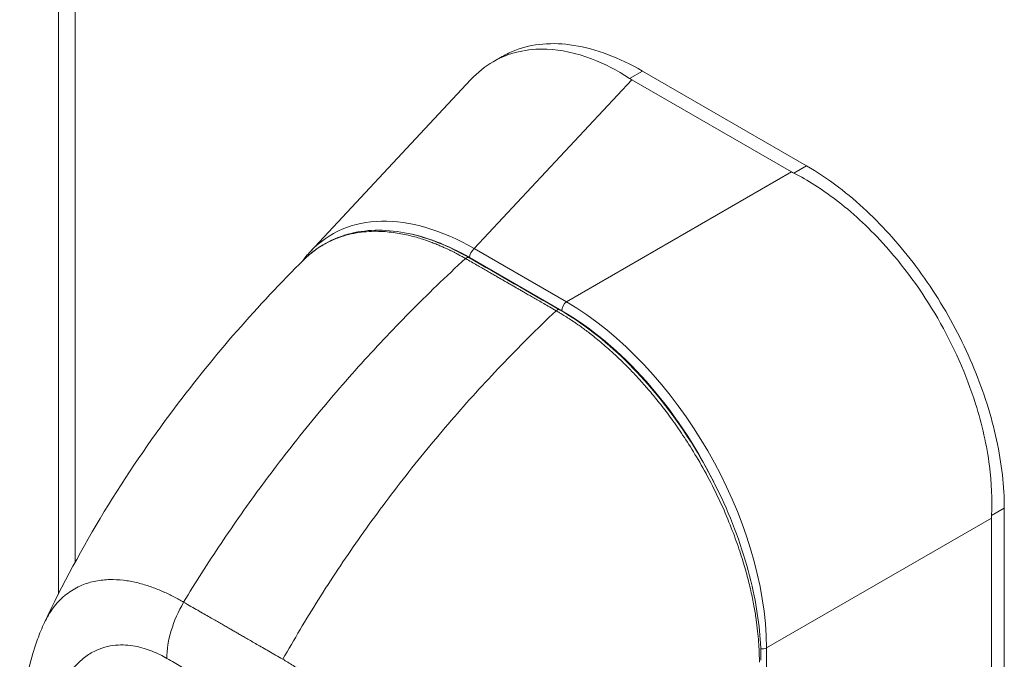
# Model space of a CAD drawing. Units: inches. Extents: x 15 to 403, y 14 to 257.
# Drawn here: x 374 to 376, y 97 to 99 of the extents above; entities that cross this region are included whole.
import ezdxf

# ---------------------------------------------------------------- set-up
doc = ezdxf.new("R2010")
doc.units = ezdxf.units.IN
doc.header["$LTSCALE"] = 25
doc.header["$MEASUREMENT"] = 0
doc.layers.add('Visible (ANSI)', color=7, linetype='Continuous', lineweight=5)
doc.layers.add('Visible Narrow (ANSI)', color=7, linetype='Continuous', lineweight=5)

msp = doc.modelspace()

# ---------------------------------------------------------------- linework, layer by layer
at = {"layer": 'Visible (ANSI)'}
for p, q in [((373.6403, 125.6561), (373.6403, 97.4056)), ((374.534, 98.5003), (374.5527, 98.5111)), ((374.1577, 98.1094), (374.4884, 98.4638)), ((375.1474, 98.274), (374.8192, 98.4634)), ((375.1784, 98.2865), (374.8409, 98.4813)), ((375.585, 96.852), (375.585, 97.5822)), ((375.5587, 96.8377), (375.5587, 97.5617))]:
    msp.add_line(p, q, dxfattribs=at)
for centre, major_axis, start_param, end_param in [((374.8953, 98.5073), (0.1075, 0), 3.865727, 3.92681), ((375.2234, 98.3178), (0.1075, 0), 3.927172, 3.988255), ((375.6347, 97.6055), (-0.0537, -0.0931), 5.436523, 5.497606)]:
    msp.add_ellipse(centre, major_axis=major_axis, ratio=0.57735, start_param=start_param, end_param=end_param, dxfattribs=at)
for points, knots in [([(374.8147, 98.4662), (374.789, 98.483), (374.7627, 98.4965), (374.7051, 98.5183), (374.6741, 98.525), (374.6039, 98.5278), (374.5665, 98.5191), (374.5173, 98.4907), (374.502, 98.4784), (374.4884, 98.4638)], [-2.743472, -2.743472, -2.743472, -2.743472, -2.38819, -2.38819, -1.960551, -1.960551, -1.371951, -1.371951, -1.068145, -1.068145, -1.068145, -1.068145]), ([(374.5527, 98.5111), (374.561, 98.5159), (374.587, 98.5284), (374.6353, 98.5394), (374.6999, 98.5367), (374.7691, 98.518), (374.817, 98.4951), (374.8409, 98.4813)], [0.5, 0.5, 0.5, 0.5, 0.5552985, 0.6652244, 0.7756204, 0.8877415, 1, 1, 1, 1]), ([(375.1784, 98.2865), (375.2004, 98.2738), (375.2423, 98.2458), (375.3014, 98.1955), (375.3549, 98.1406), (375.4043, 98.08), (375.4496, 98.0138), (375.4899, 97.9432), (375.5238, 97.8701), (375.5508, 97.796), (375.5704, 97.7223), (375.5823, 97.6502), (375.585, 97.6044), (375.585, 97.5822)], [0, 0, 0, 0, 0.103179, 0.19641, 0.284272, 0.371718, 0.461564, 0.551364, 0.640801, 0.730189, 0.82001, 0.909949, 1, 1, 1, 1]), ([(375.5588, 97.5671), (375.5605, 97.5998), (375.559, 97.6341), (375.5491, 97.7111), (375.5394, 97.754), (375.5069, 97.8569), (375.4806, 97.9163), (375.4154, 98.0291), (375.3771, 98.0816), (375.3042, 98.1613), (375.2717, 98.1913), (375.2098, 98.2384), (375.1812, 98.2566), (375.1522, 98.2714)], [-2.744293, -2.744293, -2.744293, -2.744293, -2.388759, -2.388759, -1.963257, -1.963257, -1.372369, -1.372369, -0.781853, -0.781853, -0.353962, -0.353962, 0, 0, 0, 0]), ([(374.1447, 98.093), (374.1716, 98.1197), (374.205, 98.1384), (374.2779, 98.1561), (374.3181, 98.156), (374.3999, 98.1386), (374.4424, 98.1217), (374.4842, 98.0976)], [0, 0, 0, 0, 0.569333, 0.569333, 1.123842, 1.123842, 1.661692, 1.661692, 1.661692, 1.661692]), ([(373.6116, 97.3469), (373.6851, 97.503), (373.7772, 97.6522), (373.9612, 97.8975), (374.0508, 97.9999), (374.1448, 98.0931)], [0, 0, 0, 0, 1.578204, 1.578204, 2.853811, 2.853811, 2.853811, 2.853811]), ([(374.6706, 97.9902), (374.7167, 97.9637), (374.7632, 97.9278), (374.848, 97.8447), (374.8876, 97.7972), (374.9573, 97.695), (374.9882, 97.6391), (375.0377, 97.526), (375.0567, 97.4675), (375.0793, 97.3624), (375.0847, 97.3144), (375.0847, 97.2698)], [0, 0, 0, 0, 0.592268, 0.592268, 1.159365, 1.159365, 1.729217, 1.729217, 2.301377, 2.301377, 2.798357, 2.798357, 2.798357, 2.798357]), ([(373.5653, 97.0582), (373.5607, 97.1474), (373.5687, 97.2348), (373.6017, 97.3244), (373.6064, 97.3357), (373.6116, 97.3469)], [0, 0, 0, 0, 0.923893, 0.923893, 1.060541, 1.060541, 1.060541, 1.060541])]:
    msp.add_open_spline(points, degree=3, knots=knots, dxfattribs=at)
for points in [[(374.1413, 98.0896), (374.1465, 98.0966), (374.1519, 98.1032), (374.1577, 98.1094)], [(374.4842, 98.0976), (374.5463, 98.0618), (374.6085, 98.026), (374.6706, 97.9902)], [(374.4164, 97.7254), (374.4164, 97.7254), (374.4164, 97.7254), (374.4164, 97.7254)]]:
    msp.add_open_spline(points, degree=3, dxfattribs=at)
at = {"layer": 'Visible Narrow (ANSI)'}
for p, q in [((373.6746, 125.6032), (373.6746, 97.4709)), ((374.4953, 98.1163), (374.8192, 98.4634)), ((374.8409, 98.4813), (374.8147, 98.4662)), ((375.1784, 98.2865), (375.1522, 98.2714)), ((374.6848, 98.0069), (375.1474, 98.274)), ((374.6752, 97.9881), (374.4857, 98.0975)), ((374.6848, 98.0069), (374.4953, 98.1163)), ((375.585, 97.5822), (375.5588, 97.5671)), ((375.096, 97.2946), (375.5587, 97.5617)), ((373.6746, 97.4168), (373.6746, 97.4168)), ((375.096, 96.6643), (375.096, 97.2946))]:
    msp.add_line(p, q, dxfattribs=at)
for centre, major_axis, ratio, start_param, end_param in [((374.5097, 97.621), (-0.3079, 0.5239), 0.561085, 5.508499, 6.448265), ((374.4981, 97.6143), (-0.2959, 0.5125), 0.560196, 6.05623, 6.056242), ((374.4981, 97.6143), (-0.2959, 0.5125), 0.560196, 5.512866, 5.846202), ((374.4793, 98.089), (0.00491, 0.00853), 0.578069, 0, 1.080202), ((374.4973, 98.1042), (0.0082, 0.0142), 0.57735, 0.959931, 2.356193), ((374.6868, 97.9948), (0.0082, 0.0142), 0.57735, 0.959931, 2.356194), ((374.6744, 97.526), (-0.2953, 0.5114), 0.588575, 3.94207, 5.482708), ((374.6657, 97.9817), (0.00491, 0.00853), 0.578101, 0, 1.080175), ((374.6628, 97.5193), (-0.2871, 0.4972), 0.59503, 4.605494, 5.482708), ((374.5804, 97.1238), (-0.3361, 0.5822), 0.57735, 5.836447, 5.836448), ((373.9792, 97.3402), (-0.0819, -0.1421), 0.578001, 4.703573, 5.497223), ((375.0866, 97.3023), (0.0164, 0), 0.57735, 4.563195, 5.323254)]:
    msp.add_ellipse(centre, major_axis=major_axis, ratio=ratio, start_param=start_param, end_param=end_param, dxfattribs=at)
for points, knots in [([(374.4773, 98.0956), (374.4762, 98.0962), (374.4751, 98.0968), (374.474, 98.0975), (374.4728, 98.0981), (374.4715, 98.0989), (374.4701, 98.0996), (374.4701, 98.0996), (374.4701, 98.0996), (374.4701, 98.0997), (374.4687, 98.1004), (374.4673, 98.1012), (374.4658, 98.102), (374.4658, 98.102), (374.4658, 98.102), (374.4658, 98.102), (374.4643, 98.1028), (374.4628, 98.1036), (374.4612, 98.1045), (374.4612, 98.1045), (374.4611, 98.1045), (374.4611, 98.1045), (374.4595, 98.1054), (374.4579, 98.1062), (374.4562, 98.1071), (374.4562, 98.1071), (374.4562, 98.1071), (374.4562, 98.1071), (374.4545, 98.108), (374.4527, 98.1089), (374.451, 98.1098), (374.4509, 98.1098), (374.4509, 98.1098), (374.4509, 98.1098), (374.4491, 98.1107), (374.4473, 98.1116), (374.4454, 98.1125), (374.4453, 98.1125), (374.4453, 98.1126), (374.4453, 98.1126), (374.4434, 98.1135), (374.4414, 98.1145), (374.4392, 98.1155), (374.4392, 98.1155), (374.4392, 98.1155), (374.4392, 98.1155), (374.437, 98.1165), (374.4348, 98.1175), (374.4324, 98.1186), (374.4323, 98.1186), (374.4323, 98.1186), (374.4323, 98.1186), (374.4299, 98.1197), (374.4274, 98.1208), (374.4246, 98.122), (374.4246, 98.122), (374.4246, 98.122), (374.4246, 98.122), (374.4219, 98.1232), (374.419, 98.1244), (374.4159, 98.1256), (374.4158, 98.1257), (374.4158, 98.1257), (374.4158, 98.1257), (374.4127, 98.1269), (374.4094, 98.1282), (374.4059, 98.1295), (374.4058, 98.1295), (374.4058, 98.1295), (374.4058, 98.1296), (374.4023, 98.1309), (374.3986, 98.1322), (374.3947, 98.1335), (374.3947, 98.1335), (374.3947, 98.1335), (374.3947, 98.1335), (374.3908, 98.1348), (374.3868, 98.1361), (374.3827, 98.1374), (374.3826, 98.1374), (374.3826, 98.1374), (374.3826, 98.1374), (374.3784, 98.1387), (374.3741, 98.1399), (374.3696, 98.1411), (374.3696, 98.1411), (374.3696, 98.1411), (374.3695, 98.1411), (374.3651, 98.1423), (374.3605, 98.1434), (374.3557, 98.1445), (374.3556, 98.1445), (374.3556, 98.1445), (374.3556, 98.1445), (374.3508, 98.1456), (374.3459, 98.1465), (374.3407, 98.1474), (374.3407, 98.1474), (374.3407, 98.1474), (374.3406, 98.1474), (374.3355, 98.1483), (374.3302, 98.1491), (374.3246, 98.1497), (374.3246, 98.1497), (374.3246, 98.1497), (374.3246, 98.1497), (374.319, 98.1504), (374.3133, 98.1509), (374.3074, 98.1512), (374.3073, 98.1512), (374.3073, 98.1512), (374.3073, 98.1512), (374.3014, 98.1516), (374.2952, 98.1517), (374.2888, 98.1516), (374.2888, 98.1516), (374.2888, 98.1516), (374.2888, 98.1516), (374.2824, 98.1515), (374.2758, 98.1511), (374.2689, 98.1505), (374.2689, 98.1505), (374.2689, 98.1505), (374.2689, 98.1505), (374.262, 98.1498), (374.255, 98.1488), (374.2478, 98.1474), (374.2477, 98.1474), (374.2477, 98.1474), (374.2477, 98.1474), (374.2405, 98.1459), (374.2331, 98.1441), (374.2255, 98.1418), (374.2255, 98.1418), (374.2255, 98.1418), (374.2255, 98.1418), (374.218, 98.1394), (374.2103, 98.1365), (374.2025, 98.133), (374.2024, 98.133), (374.2024, 98.133), (374.2024, 98.133), (374.1946, 98.1294), (374.1866, 98.1252), (374.1786, 98.1201), (374.1786, 98.1201), (374.1786, 98.1201), (374.1786, 98.1201), (374.1705, 98.115), (374.1624, 98.109), (374.1543, 98.1019), (374.1543, 98.1019), (374.1543, 98.1019), (374.1543, 98.1019), (374.1511, 98.0991), (374.1479, 98.0962), (374.1448, 98.0931)], [0, 0, 0, 0, 0.0266821, 0.0266821, 0.0266821, 0.0537236, 0.0537236, 0.0537236, 0.0540541, 0.0540541, 0.0540541, 0.0807638, 0.0807638, 0.0807638, 0.0810811, 0.0810811, 0.0810811, 0.1078045, 0.1078045, 0.1078045, 0.1081081, 0.1081081, 0.1081081, 0.1348444, 0.1348444, 0.1348444, 0.1351351, 0.1351351, 0.1351351, 0.1618839, 0.1618839, 0.1618839, 0.1621622, 0.1621622, 0.1621622, 0.1889244, 0.1889244, 0.1889244, 0.1891892, 0.1891892, 0.1891892, 0.2159652, 0.2159652, 0.2159652, 0.2162162, 0.2162162, 0.2162162, 0.243006, 0.243006, 0.243006, 0.2432432, 0.2432432, 0.2432432, 0.2700466, 0.2700466, 0.2700466, 0.2702703, 0.2702703, 0.2702703, 0.2970878, 0.2970878, 0.2970878, 0.2972973, 0.2972973, 0.2972973, 0.3241293, 0.3241293, 0.3241293, 0.3243243, 0.3243243, 0.3243243, 0.3511695, 0.3511695, 0.3511695, 0.3513514, 0.3513514, 0.3513514, 0.3782099, 0.3782099, 0.3782099, 0.3783784, 0.3783784, 0.3783784, 0.4052505, 0.4052505, 0.4052505, 0.4054054, 0.4054054, 0.4054054, 0.4322909, 0.4322909, 0.4322909, 0.4324324, 0.4324324, 0.4324324, 0.4593316, 0.4593316, 0.4593316, 0.4594595, 0.4594595, 0.4594595, 0.4863722, 0.4863722, 0.4863722, 0.4864865, 0.4864865, 0.4864865, 0.5134128, 0.5134128, 0.5134128, 0.5135135, 0.5135135, 0.5135135, 0.5404535, 0.5404535, 0.5404535, 0.5405405, 0.5405405, 0.5405405, 0.5674942, 0.5674942, 0.5674942, 0.5675676, 0.5675676, 0.5675676, 0.5945348, 0.5945348, 0.5945348, 0.5945946, 0.5945946, 0.5945946, 0.6215754, 0.6215754, 0.6215754, 0.6216216, 0.6216216, 0.6216216, 0.648616, 0.648616, 0.648616, 0.6486486, 0.6486486, 0.6486486, 0.6756567, 0.6756567, 0.6756567, 0.6756757, 0.6756757, 0.6756757, 0.7026974, 0.7026974, 0.7026974, 0.7027027, 0.7027027, 0.7027027, 0.7132997, 0.7132997, 0.7132997, 0.7132997]), ([(373.8977, 97.3888), (373.9219, 97.4287), (373.9475, 97.469), (373.9746, 97.5095), (374.0017, 97.55), (374.0303, 97.5907), (374.0604, 97.6314), (374.0904, 97.6721), (374.122, 97.7129), (374.155, 97.7535), (374.1881, 97.794), (374.2225, 97.8343), (374.2569, 97.8727), (374.2913, 97.911), (374.3255, 97.9474), (374.3619, 97.9844), (374.3984, 98.0213), (374.4371, 98.0588), (374.4773, 98.0956)], [0, 0, 0, 0, 0.166667, 0.166667, 0.166667, 0.333333, 0.333333, 0.333333, 0.5, 0.5, 0.5, 0.666667, 0.666667, 0.666667, 0.833333, 0.833333, 0.833333, 1, 1, 1, 1]), ([(374.6636, 97.9882), (374.6589, 97.991), (374.6544, 97.9935), (374.6502, 97.996), (374.6459, 97.9984), (374.6419, 98.0007), (374.6381, 98.0029), (374.6343, 98.0051), (374.6307, 98.0072), (374.6272, 98.0092), (374.6238, 98.0112), (374.6205, 98.0131), (374.6174, 98.0149), (374.6143, 98.0167), (374.6113, 98.0184), (374.6084, 98.02), (374.6056, 98.0217), (374.6029, 98.0232), (374.6003, 98.0247), (374.5977, 98.0262), (374.5953, 98.0276), (374.5929, 98.029), (374.5906, 98.0303), (374.5884, 98.0316), (374.5862, 98.0328), (374.584, 98.0341), (374.5819, 98.0353), (374.5797, 98.0366), (374.5775, 98.0379), (374.5752, 98.0392), (374.5728, 98.0406), (374.5703, 98.042), (374.5678, 98.0434), (374.5654, 98.0448), (374.5631, 98.0462), (374.5609, 98.0474), (374.5587, 98.0487), (374.5565, 98.05), (374.5543, 98.0512), (374.5521, 98.0525), (374.5498, 98.0538), (374.5475, 98.0551), (374.5451, 98.0565), (374.5427, 98.0579), (374.5401, 98.0594), (374.5374, 98.0609), (374.5348, 98.0625), (374.532, 98.064), (374.5292, 98.0657), (374.5263, 98.0673), (374.5234, 98.069), (374.5203, 98.0708), (374.5172, 98.0726), (374.514, 98.0744), (374.5107, 98.0763), (374.5074, 98.0782), (374.504, 98.0802), (374.5004, 98.0822), (374.4969, 98.0843), (374.4932, 98.0864), (374.4894, 98.0886), (374.4855, 98.0908), (374.4815, 98.0932), (374.4773, 98.0956)], [0, 0, 0, 0, 0.047619, 0.047619, 0.047619, 0.095238, 0.095238, 0.095238, 0.142857, 0.142857, 0.142857, 0.190476, 0.190476, 0.190476, 0.238095, 0.238095, 0.238095, 0.285714, 0.285714, 0.285714, 0.333333, 0.333333, 0.333333, 0.380952, 0.380952, 0.380952, 0.428571, 0.428571, 0.428571, 0.47619, 0.47619, 0.47619, 0.52381, 0.52381, 0.52381, 0.571429, 0.571429, 0.571429, 0.619048, 0.619048, 0.619048, 0.666667, 0.666667, 0.666667, 0.714286, 0.714286, 0.714286, 0.761905, 0.761905, 0.761905, 0.809524, 0.809524, 0.809524, 0.857143, 0.857143, 0.857143, 0.904762, 0.904762, 0.904762, 0.952381, 0.952381, 0.952381, 1, 1, 1, 1]), ([(374.1017, 97.2713), (374.1246, 97.3119), (374.149, 97.353), (374.1749, 97.3942), (374.2009, 97.4354), (374.2283, 97.4767), (374.2573, 97.518), (374.2863, 97.5593), (374.3169, 97.6007), (374.3489, 97.6418), (374.3809, 97.683), (374.4145, 97.7238), (374.448, 97.7626), (374.4815, 97.8015), (374.5149, 97.8383), (374.5506, 97.8757), (374.5862, 97.9132), (374.6242, 97.951), (374.6636, 97.9882)], [0, 0, 0, 0, 0.166667, 0.166667, 0.166667, 0.333333, 0.333333, 0.333333, 0.5, 0.5, 0.5, 0.666667, 0.666667, 0.666667, 0.833333, 0.833333, 0.833333, 1, 1, 1, 1]), ([(375.0815, 97.2656), (375.0815, 97.271), (375.0814, 97.2767), (375.0811, 97.2827), (375.0809, 97.2888), (375.0806, 97.2952), (375.0802, 97.302), (375.0797, 97.3088), (375.0791, 97.3159), (375.0784, 97.3235), (375.0776, 97.3311), (375.0767, 97.3391), (375.0755, 97.3476), (375.0744, 97.3561), (375.073, 97.365), (375.0714, 97.3744), (375.0697, 97.3838), (375.0678, 97.3937), (375.0656, 97.4042), (375.0633, 97.4146), (375.0607, 97.4257), (375.0577, 97.4374), (375.0547, 97.449), (375.0513, 97.4613), (375.0473, 97.4741), (375.0434, 97.4869), (375.039, 97.5003), (375.0339, 97.5145), (375.0288, 97.5287), (375.0231, 97.5436), (375.0165, 97.5595), (375.0099, 97.5754), (375.0024, 97.5922), (374.9942, 97.6092), (374.9861, 97.6262), (374.9772, 97.6434), (374.9684, 97.6593), (374.9597, 97.6751), (374.9511, 97.6897), (374.9427, 97.7032), (374.9344, 97.7168), (374.9263, 97.7292), (374.9183, 97.7409), (374.9104, 97.7525), (374.9027, 97.7633), (374.8952, 97.7735), (374.8877, 97.7836), (374.8804, 97.793), (374.8733, 97.8018), (374.8663, 97.8106), (374.8595, 97.8188), (374.853, 97.8264), (374.8464, 97.8341), (374.8402, 97.8411), (374.8341, 97.8478), (374.8281, 97.8544), (374.8222, 97.8606), (374.8166, 97.8664), (374.811, 97.8722), (374.8056, 97.8776), (374.8004, 97.8827), (374.7952, 97.8878), (374.7902, 97.8926), (374.7854, 97.8971), (374.7805, 97.9016), (374.7759, 97.9058), (374.7714, 97.9098), (374.7668, 97.9138), (374.7625, 97.9175), (374.7583, 97.9211), (374.7541, 97.9246), (374.7501, 97.928), (374.7462, 97.9311), (374.7423, 97.9343), (374.7386, 97.9372), (374.735, 97.94), (374.7315, 97.9427), (374.7282, 97.9453), (374.7251, 97.9476), (374.7219, 97.9499), (374.719, 97.9521), (374.7163, 97.9541), (374.7135, 97.956), (374.711, 97.9579), (374.7085, 97.9596), (374.7061, 97.9613), (374.7038, 97.9629), (374.7017, 97.9643), (374.6995, 97.9658), (374.6975, 97.9672), (374.6955, 97.9685), (374.6936, 97.9698), (374.6917, 97.971), (374.6899, 97.9722), (374.6881, 97.9733), (374.6864, 97.9744), (374.6847, 97.9755), (374.683, 97.9766), (374.6813, 97.9776), (374.6797, 97.9786), (374.6781, 97.9796), (374.6766, 97.9806), (374.6751, 97.9815), (374.6736, 97.9824), (374.6722, 97.9832), (374.6708, 97.984), (374.6695, 97.9848), (374.6682, 97.9856), (374.667, 97.9863), (374.6658, 97.987), (374.6647, 97.9876), (374.6636, 97.9882)], [0, 0, 0, 0, 0.027027, 0.027027, 0.027027, 0.054054, 0.054054, 0.054054, 0.081081, 0.081081, 0.081081, 0.108108, 0.108108, 0.108108, 0.135135, 0.135135, 0.135135, 0.162162, 0.162162, 0.162162, 0.189189, 0.189189, 0.189189, 0.216216, 0.216216, 0.216216, 0.243243, 0.243243, 0.243243, 0.27027, 0.27027, 0.27027, 0.297297, 0.297297, 0.297297, 0.324324, 0.324324, 0.324324, 0.351351, 0.351351, 0.351351, 0.378378, 0.378378, 0.378378, 0.405405, 0.405405, 0.405405, 0.432432, 0.432432, 0.432432, 0.459459, 0.459459, 0.459459, 0.486486, 0.486486, 0.486486, 0.513514, 0.513514, 0.513514, 0.540541, 0.540541, 0.540541, 0.567568, 0.567568, 0.567568, 0.594595, 0.594595, 0.594595, 0.621622, 0.621622, 0.621622, 0.648649, 0.648649, 0.648649, 0.675676, 0.675676, 0.675676, 0.702703, 0.702703, 0.702703, 0.72973, 0.72973, 0.72973, 0.756757, 0.756757, 0.756757, 0.783784, 0.783784, 0.783784, 0.810811, 0.810811, 0.810811, 0.837838, 0.837838, 0.837838, 0.864865, 0.864865, 0.864865, 0.891892, 0.891892, 0.891892, 0.918919, 0.918919, 0.918919, 0.945946, 0.945946, 0.945946, 0.972973, 0.972973, 0.972973, 1, 1, 1, 1]), ([(373.6116, 97.3469), (373.6141, 97.3521), (373.6168, 97.3573), (373.6198, 97.3624), (373.6198, 97.3624), (373.6198, 97.3624), (373.6198, 97.3624), (373.6257, 97.3723), (373.6328, 97.3819), (373.6408, 97.3904), (373.6408, 97.3904), (373.6408, 97.3904), (373.6408, 97.3904), (373.6488, 97.3989), (373.6577, 97.4063), (373.667, 97.4123), (373.667, 97.4123), (373.667, 97.4123), (373.667, 97.4123), (373.6763, 97.4182), (373.6858, 97.4228), (373.6954, 97.4263), (373.6954, 97.4263), (373.6954, 97.4263), (373.6954, 97.4263), (373.7051, 97.4297), (373.7148, 97.432), (373.7245, 97.4335), (373.7245, 97.4335), (373.7245, 97.4335), (373.7245, 97.4335), (373.7341, 97.4349), (373.7436, 97.4354), (373.753, 97.4353), (373.753, 97.4353), (373.753, 97.4353), (373.753, 97.4353), (373.7624, 97.4352), (373.7717, 97.4343), (373.7808, 97.433), (373.7808, 97.433), (373.7808, 97.433), (373.7808, 97.433), (373.7899, 97.4317), (373.7987, 97.4298), (373.8074, 97.4275), (373.8074, 97.4275), (373.8074, 97.4275), (373.8074, 97.4275), (373.816, 97.4253), (373.8244, 97.4226), (373.8325, 97.4197), (373.8325, 97.4197), (373.8325, 97.4197), (373.8325, 97.4197), (373.8406, 97.4168), (373.8484, 97.4137), (373.8559, 97.4103), (373.8559, 97.4103), (373.856, 97.4103), (373.856, 97.4103), (373.8635, 97.407), (373.8707, 97.4035), (373.8777, 97.3998), (373.8778, 97.3998), (373.8778, 97.3998), (373.8778, 97.3998), (373.8848, 97.3962), (373.8915, 97.3924), (373.8977, 97.3888)], [0.4242526, 0.4242526, 0.4242526, 0.4242526, 0.4499303, 0.4499303, 0.4499303, 0.45, 0.45, 0.45, 0.4999478, 0.4999478, 0.4999478, 0.5, 0.5, 0.5, 0.5499645, 0.5499645, 0.5499645, 0.55, 0.55, 0.55, 0.5999816, 0.5999816, 0.5999816, 0.6, 0.6, 0.6, 0.6499987, 0.6499987, 0.6499987, 0.65, 0.65, 0.65, 0.7, 0.7, 0.7, 0.7000161, 0.7000161, 0.7000161, 0.75, 0.75, 0.75, 0.7500335, 0.7500335, 0.7500335, 0.8, 0.8, 0.8, 0.8000508, 0.8000508, 0.8000508, 0.85, 0.85, 0.85, 0.8500682, 0.8500682, 0.8500682, 0.9, 0.9, 0.9, 0.9000857, 0.9000857, 0.9000857, 0.95, 0.95, 0.95, 0.9501023, 0.9501023, 0.9501023, 1, 1, 1, 1]), ([(373.8977, 97.3888), (373.9029, 97.3858), (373.9079, 97.3829), (373.9127, 97.3801), (373.9176, 97.3774), (373.9222, 97.3747), (373.9267, 97.3721), (373.9311, 97.3696), (373.9354, 97.3671), (373.9395, 97.3647), (373.9437, 97.3623), (373.9476, 97.3601), (373.9514, 97.3579), (373.9552, 97.3557), (373.9588, 97.3536), (373.9623, 97.3516), (373.9657, 97.3497), (373.969, 97.3478), (373.9721, 97.346), (373.9753, 97.3442), (373.9782, 97.3425), (373.981, 97.3409), (373.9838, 97.3393), (373.9864, 97.3378), (373.989, 97.3363), (373.9915, 97.3349), (373.9939, 97.3335), (373.9963, 97.3321), (373.9987, 97.3307), (374.001, 97.3294), (374.0034, 97.328), (374.0058, 97.3266), (374.0082, 97.3252), (374.0107, 97.3238), (374.0133, 97.3223), (374.0159, 97.3208), (374.0187, 97.3192), (374.0215, 97.3176), (374.0244, 97.3159), (374.0276, 97.3141), (374.0307, 97.3123), (374.034, 97.3104), (374.0374, 97.3084), (374.0408, 97.3064), (374.0444, 97.3043), (374.0482, 97.3021), (374.052, 97.3), (374.056, 97.2977), (374.0601, 97.2953), (374.0642, 97.2929), (374.0685, 97.2905), (374.0729, 97.2879), (374.0774, 97.2853), (374.082, 97.2827), (374.0868, 97.2799), (374.0916, 97.2771), (374.0966, 97.2743), (374.1017, 97.2713)], [0, 0, 0, 0, 0.052632, 0.052632, 0.052632, 0.105263, 0.105263, 0.105263, 0.157895, 0.157895, 0.157895, 0.210526, 0.210526, 0.210526, 0.263158, 0.263158, 0.263158, 0.315789, 0.315789, 0.315789, 0.368421, 0.368421, 0.368421, 0.421053, 0.421053, 0.421053, 0.473684, 0.473684, 0.473684, 0.526316, 0.526316, 0.526316, 0.578947, 0.578947, 0.578947, 0.631579, 0.631579, 0.631579, 0.684211, 0.684211, 0.684211, 0.736842, 0.736842, 0.736842, 0.789474, 0.789474, 0.789474, 0.842105, 0.842105, 0.842105, 0.894737, 0.894737, 0.894737, 0.947368, 0.947368, 0.947368, 1, 1, 1, 1]), ([(373.6131, 96.9997), (373.6128, 97.0059), (373.6125, 97.0125), (373.6123, 97.0193), (373.6122, 97.0261), (373.6121, 97.0332), (373.6121, 97.0405), (373.6122, 97.0479), (373.6124, 97.0555), (373.6127, 97.0633), (373.613, 97.0711), (373.6135, 97.0792), (373.6142, 97.0875), (373.6149, 97.0958), (373.6159, 97.1044), (373.6171, 97.1131), (373.6183, 97.1219), (373.6198, 97.1308), (373.6216, 97.1399), (373.6235, 97.1491), (373.6257, 97.1584), (373.6284, 97.1678), (373.6311, 97.1772), (373.6343, 97.1867), (373.6381, 97.1963), (373.6419, 97.2058), (373.6463, 97.2153), (373.6516, 97.2246), (373.6568, 97.234), (373.6629, 97.2431), (373.6696, 97.2513), (373.6763, 97.2595), (373.6836, 97.2667), (373.691, 97.2727), (373.6985, 97.2788), (373.706, 97.2836), (373.7135, 97.2874), (373.721, 97.2912), (373.7285, 97.2941), (373.7359, 97.2962), (373.7433, 97.2982), (373.7505, 97.2995), (373.7576, 97.3002), (373.7647, 97.3009), (373.7716, 97.301), (373.7783, 97.3006), (373.785, 97.3003), (373.7916, 97.2994), (373.7979, 97.2983), (373.8043, 97.2971), (373.8104, 97.2956), (373.8163, 97.2938), (373.8222, 97.292), (373.8279, 97.29), (373.8333, 97.2878), (373.8387, 97.2857), (373.8439, 97.2833), (373.8489, 97.2809), (373.8539, 97.2784), (373.8587, 97.2758), (373.8632, 97.2732)], [0, 0, 0, 0, 0.05, 0.05, 0.05, 0.1, 0.1, 0.1, 0.15, 0.15, 0.15, 0.2, 0.2, 0.2, 0.25, 0.25, 0.25, 0.3, 0.3, 0.3, 0.35, 0.35, 0.35, 0.4, 0.4, 0.4, 0.45, 0.45, 0.45, 0.5, 0.5, 0.5, 0.55, 0.55, 0.55, 0.6, 0.6, 0.6, 0.65, 0.65, 0.65, 0.7, 0.7, 0.7, 0.75, 0.75, 0.75, 0.8, 0.8, 0.8, 0.85, 0.85, 0.85, 0.9, 0.9, 0.9, 0.95, 0.95, 0.95, 1, 1, 1, 1]), ([(373.8632, 97.2732), (373.8684, 97.2702), (373.8734, 97.2673), (373.8782, 97.2646), (373.883, 97.2618), (373.8877, 97.2591), (373.8921, 97.2565), (373.8966, 97.254), (373.9009, 97.2515), (373.905, 97.2491), (373.9092, 97.2467), (373.9132, 97.2445), (373.917, 97.2423), (373.9208, 97.2401), (373.9244, 97.238), (373.9278, 97.236), (373.9313, 97.234), (373.9346, 97.2322), (373.9377, 97.2304), (373.9408, 97.2286), (373.9438, 97.2269), (373.9466, 97.2253), (373.9494, 97.2237), (373.952, 97.2221), (373.9545, 97.2207), (373.957, 97.2193), (373.9594, 97.2179), (373.9618, 97.2165), (373.9641, 97.2152), (373.9665, 97.2138), (373.9688, 97.2125), (373.9712, 97.2111), (373.9736, 97.2097), (373.9761, 97.2083), (373.9786, 97.2068), (373.9812, 97.2053), (373.984, 97.2037), (373.9868, 97.2021), (373.9898, 97.2004), (373.9929, 97.1986), (373.996, 97.1968), (373.9993, 97.1949), (374.0027, 97.1929), (374.0062, 97.1909), (374.0098, 97.1888), (374.0136, 97.1866), (374.0174, 97.1844), (374.0213, 97.1822), (374.0255, 97.1798), (374.0296, 97.1774), (374.0339, 97.1749), (374.0383, 97.1724), (374.0428, 97.1698), (374.0474, 97.1671), (374.0522, 97.1644), (374.057, 97.1616), (374.062, 97.1587), (374.0672, 97.1557)], [0, 0, 0, 0, 0.0526316, 0.0526316, 0.0526316, 0.1052632, 0.1052632, 0.1052632, 0.1578947, 0.1578947, 0.1578947, 0.2105263, 0.2105263, 0.2105263, 0.2631579, 0.2631579, 0.2631579, 0.3157895, 0.3157895, 0.3157895, 0.3684211, 0.3684211, 0.3684211, 0.4210526, 0.4210526, 0.4210526, 0.4736842, 0.4736842, 0.4736842, 0.5263158, 0.5263158, 0.5263158, 0.5789474, 0.5789474, 0.5789474, 0.6315789, 0.6315789, 0.6315789, 0.6842105, 0.6842105, 0.6842105, 0.7368421, 0.7368421, 0.7368421, 0.7894737, 0.7894737, 0.7894737, 0.8421053, 0.8421053, 0.8421053, 0.8947368, 0.8947368, 0.8947368, 0.9473684, 0.9473684, 0.9473684, 1, 1, 1, 1]), ([(374.1017, 97.2713), (374.1083, 97.2676), (374.1155, 97.2633), (374.123, 97.2585), (374.1305, 97.2538), (374.1384, 97.2485), (374.1466, 97.2427), (374.1549, 97.2368), (374.1635, 97.2304), (374.1726, 97.2232), (374.1816, 97.216), (374.1911, 97.2081), (374.2009, 97.1994), (374.2108, 97.1907), (374.221, 97.1812), (374.2317, 97.1707), (374.2423, 97.1602), (374.2533, 97.1488), (374.2647, 97.1363), (374.2761, 97.1238), (374.2878, 97.1102), (374.2998, 97.0954), (374.3118, 97.0807), (374.324, 97.0647), (374.3364, 97.0476), (374.3488, 97.0304), (374.3614, 97.0119), (374.3741, 96.9919), (374.3868, 96.9719), (374.3995, 96.9504), (374.4112, 96.9294), (374.4228, 96.9084), (374.4334, 96.8879), (374.4427, 96.8686), (374.452, 96.8492), (374.4601, 96.8312), (374.4674, 96.8141), (374.4746, 96.797), (374.481, 96.781), (374.4867, 96.766), (374.4923, 96.7509), (374.4972, 96.7369), (374.5016, 96.7238), (374.5059, 96.7107), (374.5097, 96.6985), (374.513, 96.687), (374.5164, 96.6756), (374.5194, 96.6649), (374.522, 96.6548), (374.5246, 96.6448), (374.5268, 96.6354), (374.5288, 96.6266), (374.5308, 96.6178), (374.5325, 96.6095), (374.5341, 96.6017), (374.5356, 96.5939), (374.537, 96.5866), (374.5382, 96.5797)], [0, 0, 0, 0, 0.0526316, 0.0526316, 0.0526316, 0.1052632, 0.1052632, 0.1052632, 0.1578947, 0.1578947, 0.1578947, 0.2105263, 0.2105263, 0.2105263, 0.2631579, 0.2631579, 0.2631579, 0.3157895, 0.3157895, 0.3157895, 0.3684211, 0.3684211, 0.3684211, 0.4210526, 0.4210526, 0.4210526, 0.4736842, 0.4736842, 0.4736842, 0.5263158, 0.5263158, 0.5263158, 0.5789474, 0.5789474, 0.5789474, 0.6315789, 0.6315789, 0.6315789, 0.6842105, 0.6842105, 0.6842105, 0.7368421, 0.7368421, 0.7368421, 0.7894737, 0.7894737, 0.7894737, 0.8421053, 0.8421053, 0.8421053, 0.8947368, 0.8947368, 0.8947368, 0.9473684, 0.9473684, 0.9473684, 1, 1, 1, 1])]:
    msp.add_open_spline(points, degree=3, knots=knots, dxfattribs=at)

doc.saveas('drawing.dxf')
